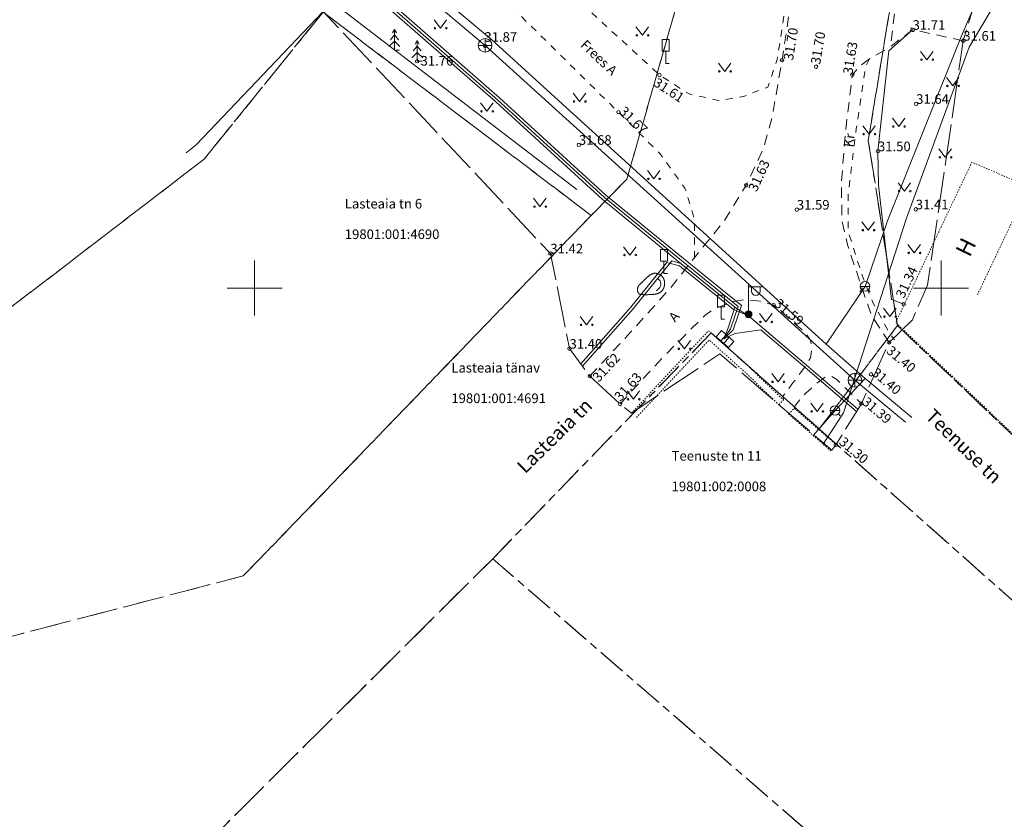
# Model space of a CAD drawing. Units: metres. Extents: x 529061 to 531938, y 6587171 to 6588961.
# Drawn here: x 530683 to 530755, y 6588011 to 6588070 of the extents above; entities that cross this region are included whole.
import ezdxf
from ezdxf.enums import TextEntityAlignment as Align

# ---------------------------------------------------------------- set-up
doc = ezdxf.new("R2010")
doc.units = ezdxf.units.M
doc.header["$MEASUREMENT"] = 0
for name, pattern in [('ASFBET', [2.5, 1.5, -1]), ('HOONEKP', [0.02001, 0.01, -1e-05, 0.01]), ('KATASTRIPIIR', [7, 4, -1, 1, -1]), ('KRUUSKILL', [2, 1, -1]), ('MYYR', [0.02001, 0.01, -1e-05, 0.01]), ('TOOPIIR', [7, 6, -1])]:
    doc.linetypes.add(name, pattern=pattern)
for name, color, linetype, lineweight in [('AED', 3, 'Continuous', 9), ('ELRAJATISMP', 1, 'Continuous', 9), ('HALJASTUS', 94, 'Continuous', 9), ('HOONE', 1, 'Continuous', 9), ('KKAEV', 7, 'Continuous', 9), ('KORGUS-EH2000', 7, 'Continuous', 9), ('KTRASS', 7, 'Continuous', 9), ('LIIKLUS', 7, 'Continuous', 9), ('mootpiir', 6, 'Continuous', 9), ('MPKAABEL', 1, 'Continuous', 9), ('PIIR', 32, 'Continuous', 9), ('POST', 1, 'Continuous', 9), ('PUU', 7, 'Continuous', 9), ('RELJEEF', 40, 'Continuous', 9), ('SITRASS', 5, 'Continuous', 9), ('TEE', 7, 'Continuous', 9), ('VKAEV', 7, 'Continuous', 9), ('VORK', 7, 'Continuous', 9), ('VTRASS', 5, 'Continuous', 9)]:
    doc.layers.add(name, color=color, linetype=linetype, lineweight=lineweight)
doc.styles.add('ITALIC', font='italic.shx')
doc.styles.add('romans', font='romans.shx')
doc.linetypes.add('-K-', pattern='A,10,-1.5,["K",romans,S=1.4,R=0,X=-0.7,Y=-0.7],-1.5,10,-3', length=26)
doc.linetypes.add('-V-', pattern='A,10,-1.5,["V",romans,S=1.4,R=0,X=-0.7,Y=-0.7],-1.5,10,-3', length=26)
doc.linetypes.add('HEKK', pattern='A,0,[133,mkm.shx,S=0.6,R=0,X=0,Y=0],-2.3,[133,mkm.shx,S=0.3,R=0,X=0.3,Y=0],-2.3', length=4.6)
doc.linetypes.add('LA_AED', pattern='A,2.5,[136,mkm.shx,S=0.8,R=0,X=0,Y=0],2.5', length=5)
doc.linetypes.add('MP_KBL', pattern='A,8,-2,[138,mkm.shx,S=1,R=0,X=0,Y=0],6,[138,mkm.shx,S=1,R=180,X=0,Y=0],-2', length=18)
doc.linetypes.add('SI_KBL', pattern='A,8,-2,4,[132,mkm.shx,S=0.5,R=0,X=0,Y=0],4,-2', length=20)
doc.linetypes.add('VO_AED', pattern='A,2.5,[135,mkm.shx,S=0.6,R=0,X=0,Y=0],5,[135,mkm.shx,S=0.6,R=180,X=0,Y=0],2.5', length=10)

# ---------------------------------------------------------------- blocks, each defined once
blk = doc.blocks.new('LIIKLM_46')
at = {"layer": 'LIIKLUS', "color": 252, "linetype": 'Continuous', "lineweight": 0, "flags": 128}
for points in [[(-0.25, 1.75), (-0.25, 0.9)], [(0.25, 1.75), (-0.25, 1.75)], [(0.25, 1.75), (0.25, 0.9)], [(0.25, 0.9), (-0.25, 0.9)], [(0, 0.9), (0, 0)], [(0.25, 0), (0, 0)]]:
    blk.add_lwpolyline(points, dxfattribs=at)
blk = doc.blocks.new('LIIKLM_47')
at = {"layer": 'LIIKLUS', "color": 252, "linetype": 'Continuous', "lineweight": 0, "flags": 128}
for points in [[(-0.25, 1.75), (-0.25, 0.9)], [(0.25, 1.75), (-0.25, 1.75)], [(0.25, 1.75), (0.25, 0.9)], [(0.25, 0.9), (-0.25, 0.9)], [(0, 0.9), (0, 0)], [(0.25, 0), (0, 0)]]:
    blk.add_lwpolyline(points, dxfattribs=at)
blk = doc.blocks.new('LIIKLM_48')
at = {"layer": 'LIIKLUS', "color": 252, "linetype": 'Continuous', "lineweight": 0, "flags": 128}
for points in [[(-0.25, 1.75), (-0.25, 0.9)], [(0.25, 1.75), (-0.25, 1.75)], [(0.25, 1.75), (0.25, 0.9)], [(0.25, 0.9), (-0.25, 0.9)], [(0, 0.9), (0, 0)], [(0.25, 0), (0, 0)]]:
    blk.add_lwpolyline(points, dxfattribs=at)
blk = doc.blocks.new('MEPOST_81')
at = {"layer": 'POST', "color": 252, "linetype": 'Continuous', "lineweight": 0}
for radius in [0.25, 0.225, 0.2, 0.175, 0.15, 0.125, 0.1, 0.075, 0.05, 0.025]:
    blk.add_circle((0, 0), radius, dxfattribs=at)
blk = doc.blocks.new('VAPOST_78')
at = {"layer": 'POST', "color": 252, "linetype": 'Continuous', "lineweight": 0}
for p, q in [((0, 0.25), (0, 2.25)), ((0, 2), (1, 2)), ((0.227, 1.679), (0.227, 2)), ((0.839, 1.679), (0.839, 2))]:
    blk.add_line(p, q, dxfattribs=at)
blk.add_arc((0.533, 1.679), 0.306, 180, 0, dxfattribs=at)
blk = doc.blocks.new('VKORIS_80')
at = {"layer": 'VORK', "color": 252, "linetype": 'Continuous', "lineweight": 0}
for p, q in [((0, 2), (0, -2)), ((-2, 0), (2, 0))]:
    blk.add_line(p, q, dxfattribs=at)
blk = doc.blocks.new('VKORIS_89')
at = {"layer": 'VORK', "color": 252, "linetype": 'Continuous', "lineweight": 0}
for p, q in [((0, 2), (0, -2)), ((-2, 0), (2, 0))]:
    blk.add_line(p, q, dxfattribs=at)
blk = doc.blocks.new('KUUSK1_66')
at = {"layer": 'PUU', "color": 252, "linetype": 'Continuous', "lineweight": 0}
for p, q in [((0, 1.5), (-0.15, 1.25)), ((0.15, 1.25), (0, 1.5)), ((0, 1.5), (0, 0)), ((0, 1.1), (-0.3, 0.75)), ((0.3, 0.75), (0, 1.1)), ((0, 0.65), (-0.4, 0.25)), ((0.4, 0.25), (0, 0.65)), ((0.36, 0), (0, 0))]:
    blk.add_line(p, q, dxfattribs=at)
blk = doc.blocks.new('KUUSK1_67')
at = {"layer": 'PUU', "color": 252, "linetype": 'Continuous', "lineweight": 0}
for p, q in [((0, 1.5), (-0.15, 1.25)), ((0.15, 1.25), (0, 1.5)), ((0, 1.5), (0, 0)), ((0, 1.1), (-0.3, 0.75)), ((0.3, 0.75), (0, 1.1)), ((0, 0.65), (-0.4, 0.25)), ((0.4, 0.25), (0, 0.65)), ((0.36, 0), (0, 0))]:
    blk.add_line(p, q, dxfattribs=at)
blk = doc.blocks.new('ELKAPP_6')
at = {"layer": 'ELRAJATISMP', "color": 252, "linetype": 'Continuous', "lineweight": 0}
for p, q in [((0.597, 0.298), (-0.597, 0.298)), ((-0.597, 0.298), (-0.597, -0.298)), ((-0.136, 0.298), (-0.136, -0.298)), ((0.136, 0.298), (0.136, -0.298)), ((0.597, -0.298), (0.597, 0.298)), ((-0.597, -0.298), (0.597, -0.298))]:
    blk.add_line(p, q, dxfattribs=at)
blk = doc.blocks.new('KAKAEV_18')
at = {"layer": 'KKAEV', "color": 252, "linetype": 'Continuous', "lineweight": 0}
for p, q in [((-0.5, 0), (0.5, 0)), ((0, -0.5), (0, 0.5))]:
    blk.add_line(p, q, dxfattribs=at)
blk.add_circle((0, 0), 0.5, dxfattribs=at)
blk = doc.blocks.new('KIVISU_6')
at = {"layer": 'RELJEEF', "color": 252, "linetype": 'Continuous', "lineweight": 0, "flags": 128}
for points in [[(-1.025, -0.285), (-1.025, -0.29), (-1.024, -0.308), (-1.023, -0.322), (-1.022, -0.341), (-1.021, -0.352), (-1.019, -0.369), (-1.015, -0.396), (-1.012, -0.415), (-1.01, -0.424), (-1.007, -0.439), (-1.003, -0.458), (-1, -0.467), (-0.996, -0.481), (-0.991, -0.494), (-0.989, -0.5), (-0.985, -0.51), (-0.982, -0.516), (-0.977, -0.528), (-0.974, -0.533), (-0.967, -0.544), (-0.961, -0.554), (-0.956, -0.561), (-0.953, -0.565), (-0.946, -0.573), (-0.942, -0.577), (-0.934, -0.586), (-0.926, -0.594), (-0.92, -0.599), (-0.916, -0.602), (-0.908, -0.608), (-0.899, -0.615), (-0.893, -0.619), (-0.88, -0.626), (-0.873, -0.63), (-0.86, -0.637), (-0.846, -0.643), (-0.836, -0.646), (-0.83, -0.649), (-0.817, -0.653), (-0.809, -0.656), (-0.792, -0.66), (-0.775, -0.664), (-0.764, -0.667), (-0.756, -0.668), (-0.74, -0.671), (-0.723, -0.673), (-0.711, -0.675), (-0.687, -0.677), (-0.675, -0.678), (-0.65, -0.68), (-0.626, -0.681), (-0.609, -0.682), (-0.577, -0.683), (-0.549, -0.684), (-0.493, -0.685), (-0.438, -0.685), (-0.401, -0.685), (-0.327, -0.684), (-0.253, -0.683), (-0.216, -0.682), (-0.16, -0.68), (-0.105, -0.678), (-0.077, -0.677), (-0.028, -0.674), (-0.003, -0.673), (0.034, -0.67), (0.089, -0.666), (0.145, -0.661), (0.172, -0.658), (0.205, -0.655), (0.221, -0.653), (0.246, -0.649), (0.282, -0.644), (0.306, -0.64), (0.318, -0.638), (0.337, -0.634), (0.36, -0.629), (0.372, -0.627), (0.39, -0.622), (0.416, -0.615), (0.437, -0.609), (0.447, -0.605), (0.463, -0.6), (0.486, -0.591), (0.508, -0.582), (0.519, -0.577), (0.541, -0.567), (0.552, -0.562), (0.568, -0.554), (0.589, -0.542), (0.6, -0.536), (0.615, -0.526), (0.63, -0.516), (0.638, -0.511), (0.645, -0.506), (0.66, -0.495), (0.674, -0.484), (0.683, -0.476), (0.702, -0.461), (0.715, -0.448), (0.724, -0.44), (0.741, -0.423), (0.749, -0.414), (0.766, -0.396), (0.781, -0.378), (0.792, -0.365), (0.798, -0.356), (0.811, -0.339), (0.824, -0.322), (0.83, -0.313), (0.838, -0.299), (0.851, -0.278), (0.863, -0.257), (0.869, -0.247), (0.88, -0.225), (0.885, -0.214), (0.893, -0.198), (0.902, -0.175), (0.907, -0.164), (0.913, -0.147), (0.919, -0.13), (0.922, -0.121), (0.925, -0.112), (0.93, -0.095), (0.934, -0.077), (0.937, -0.066), (0.942, -0.042), (0.946, -0.024), (0.948, -0.012), (0.951, 0.012), (0.953, 0.024), (0.956, 0.048), (0.957, 0.073), (0.958, 0.089), (0.959, 0.1), (0.959, 0.121), (0.959, 0.143), (0.959, 0.154), (0.958, 0.17), (0.957, 0.195), (0.955, 0.219), (0.954, 0.231), (0.951, 0.255), (0.949, 0.267), (0.946, 0.285), (0.941, 0.309), (0.939, 0.321), (0.935, 0.339), (0.93, 0.356), (0.927, 0.365), (0.921, 0.386), (0.918, 0.396), (0.912, 0.411), (0.904, 0.434), (0.894, 0.456), (0.889, 0.467), (0.879, 0.489), (0.873, 0.5), (0.865, 0.516), (0.853, 0.536), (0.846, 0.547), (0.836, 0.562), (0.826, 0.577), (0.821, 0.584), (0.815, 0.592), (0.804, 0.606), (0.793, 0.62), (0.785, 0.629), (0.769, 0.647), (0.757, 0.66), (0.748, 0.669), (0.731, 0.686), (0.722, 0.694), (0.703, 0.71), (0.685, 0.725), (0.672, 0.735), (0.663, 0.741), (0.645, 0.753), (0.632, 0.762), (0.614, 0.774), (0.604, 0.779), (0.583, 0.791), (0.562, 0.802), (0.551, 0.808), (0.529, 0.818), (0.518, 0.822), (0.501, 0.829), (0.478, 0.838), (0.467, 0.842), (0.449, 0.847), (0.432, 0.852), (0.423, 0.855), (0.402, 0.86), (0.392, 0.862), (0.376, 0.865), (0.36, 0.868), (0.352, 0.869), (0.336, 0.871), (0.336, 0.871), (0.328, 0.872), (0.317, 0.873), (0.301, 0.874), (0.293, 0.875), (0.281, 0.875), (0.263, 0.876), (0.247, 0.875), (0.239, 0.875), (0.227, 0.874), (0.209, 0.873), (0.191, 0.871), (0.182, 0.869), (0.174, 0.868), (0.156, 0.864), (0.138, 0.861), (0.127, 0.858), (0.119, 0.855), (0.104, 0.851), (0.087, 0.845), (0.075, 0.841), (0.053, 0.833), (0.041, 0.828), (0.019, 0.819), (-0.003, 0.808), (-0.018, 0.801), (-0.027, 0.796), (-0.046, 0.786), (-0.07, 0.772), (-0.086, 0.763), (-0.097, 0.756), (-0.117, 0.743), (-0.133, 0.733), (-0.143, 0.726), (-0.163, 0.712), (-0.173, 0.705), (-0.192, 0.69), (-0.212, 0.675), (-0.225, 0.665), (-0.25, 0.644), (-0.27, 0.626), (-0.284, 0.614), (-0.311, 0.589), (-0.324, 0.576), (-0.351, 0.55), (-0.377, 0.524), (-0.429, 0.471), (-0.506, 0.391), (-0.545, 0.351), (-0.584, 0.312), (-0.604, 0.293), (-0.624, 0.274), (-0.666, 0.236), (-0.804, 0.112), (-0.825, 0.093), (-0.835, 0.083), (-0.851, 0.068), (-0.867, 0.051), (-0.875, 0.043), (-0.886, 0.03), (-0.891, 0.024), (-0.899, 0.014), (-0.911, -0.002), (-0.921, -0.017), (-0.926, -0.025), (-0.934, -0.038), (-0.941, -0.051), (-0.945, -0.057), (-0.952, -0.071), (-0.956, -0.078), (-0.961, -0.09), (-0.971, -0.11), (-0.975, -0.121), (-0.982, -0.138), (-0.989, -0.156), (-0.992, -0.166), (-0.998, -0.185), (-1.001, -0.195), (-1.006, -0.21), (-1.012, -0.231), (-1.015, -0.242), (-1.019, -0.259), (-1.025, -0.285)], [(0.36, -0.415), (0.403, -0.37), (0.471, -0.297), (0.539, -0.223), (0.607, -0.15), (0.663, -0.068), (0.688, 0.029), (0.688, 0.128), (0.667, 0.226), (0.625, 0.316), (0.562, 0.394), (0.496, 0.469), (0.43, 0.544)]]:
    blk.add_lwpolyline(points, dxfattribs=at)
blk = doc.blocks.new('VARPOS_3')
at = {"layer": 'AED', "color": 252, "linetype": 'Continuous', "lineweight": 0}
for p, q in [((-0.125, 0.125), (-0.125, -0.125)), ((-0.125, 0.125), (0.125, 0.125)), ((0.125, 0.125), (0.125, -0.125)), ((-0.125, -0.125), (0.125, -0.125))]:
    blk.add_line(p, q, dxfattribs=at)
blk = doc.blocks.new('VESIIB_13')
at = {"layer": 'VKAEV', "color": 252, "linetype": 'Continuous', "lineweight": 0}
for p, q in [((-0.35, 0), (0.35, 0)), ((-0.247, -0.247), (-0.387, -0.387)), ((0.247, -0.247), (0.387, -0.387))]:
    blk.add_line(p, q, dxfattribs=at)
blk.add_circle((0, 0), 0.35, dxfattribs=at)
blk = doc.blocks.new('KAKAEV_54')
at = {"layer": 'KKAEV', "color": 252, "linetype": 'Continuous', "lineweight": 0}
for p, q in [((-0.5, 0), (0.5, 0)), ((0, -0.5), (0, 0.5))]:
    blk.add_line(p, q, dxfattribs=at)
blk.add_circle((0, 0), 0.5, dxfattribs=at)
blk = doc.blocks.new('RING02_409')
at = {"layer": 'KORGUS-EH2000', "color": 252, "linetype": 'Continuous', "lineweight": 0}
blk.add_circle((0, 0), 0.125, dxfattribs=at)
blk = doc.blocks.new('RING02_410')
at = {"layer": 'KORGUS-EH2000', "color": 252, "linetype": 'Continuous', "lineweight": 0}
blk.add_circle((0, 0), 0.125, dxfattribs=at)
blk = doc.blocks.new('RING02_411')
at = {"layer": 'KORGUS-EH2000', "color": 252, "linetype": 'Continuous', "lineweight": 0}
blk.add_circle((0, 0), 0.125, dxfattribs=at)
blk = doc.blocks.new('RING02_412')
at = {"layer": 'KORGUS-EH2000', "color": 252, "linetype": 'Continuous', "lineweight": 0}
blk.add_circle((0, 0), 0.125, dxfattribs=at)
blk = doc.blocks.new('RING02_413')
at = {"layer": 'KORGUS-EH2000', "color": 252, "linetype": 'Continuous', "lineweight": 0}
blk.add_circle((0, 0), 0.125, dxfattribs=at)
blk = doc.blocks.new('RING02_414')
at = {"layer": 'KORGUS-EH2000', "color": 252, "linetype": 'Continuous', "lineweight": 0}
blk.add_circle((0, 0), 0.125, dxfattribs=at)
blk = doc.blocks.new('RING02_415')
at = {"layer": 'KORGUS-EH2000', "color": 252, "linetype": 'Continuous', "lineweight": 0}
blk.add_circle((0, 0), 0.125, dxfattribs=at)
blk = doc.blocks.new('RING02_416')
at = {"layer": 'KORGUS-EH2000', "color": 252, "linetype": 'Continuous', "lineweight": 0}
blk.add_circle((0, 0), 0.125, dxfattribs=at)
blk = doc.blocks.new('RING02_417')
at = {"layer": 'KORGUS-EH2000', "color": 252, "linetype": 'Continuous', "lineweight": 0}
blk.add_circle((0, 0), 0.125, dxfattribs=at)
blk = doc.blocks.new('RING02_418')
at = {"layer": 'KORGUS-EH2000', "color": 252, "linetype": 'Continuous', "lineweight": 0}
blk.add_circle((0, 0), 0.125, dxfattribs=at)
blk = doc.blocks.new('RING02_419')
at = {"layer": 'KORGUS-EH2000', "color": 252, "linetype": 'Continuous', "lineweight": 0}
blk.add_circle((0, 0), 0.125, dxfattribs=at)
blk = doc.blocks.new('RING02_420')
at = {"layer": 'KORGUS-EH2000', "color": 252, "linetype": 'Continuous', "lineweight": 0}
blk.add_circle((0, 0), 0.125, dxfattribs=at)
blk = doc.blocks.new('RING02_421')
at = {"layer": 'KORGUS-EH2000', "color": 252, "linetype": 'Continuous', "lineweight": 0}
blk.add_circle((0, 0), 0.125, dxfattribs=at)
blk = doc.blocks.new('RING02_422')
at = {"layer": 'KORGUS-EH2000', "color": 252, "linetype": 'Continuous', "lineweight": 0}
blk.add_circle((0, 0), 0.125, dxfattribs=at)
blk = doc.blocks.new('RING02_423')
at = {"layer": 'KORGUS-EH2000', "color": 252, "linetype": 'Continuous', "lineweight": 0}
blk.add_circle((0, 0), 0.125, dxfattribs=at)
blk = doc.blocks.new('RING02_424')
at = {"layer": 'KORGUS-EH2000', "color": 252, "linetype": 'Continuous', "lineweight": 0}
blk.add_circle((0, 0), 0.125, dxfattribs=at)
blk = doc.blocks.new('RING02_425')
at = {"layer": 'KORGUS-EH2000', "color": 252, "linetype": 'Continuous', "lineweight": 0}
blk.add_circle((0, 0), 0.125, dxfattribs=at)
blk = doc.blocks.new('RING02_426')
at = {"layer": 'KORGUS-EH2000', "color": 252, "linetype": 'Continuous', "lineweight": 0}
blk.add_circle((0, 0), 0.125, dxfattribs=at)
blk = doc.blocks.new('RING02_427')
at = {"layer": 'KORGUS-EH2000', "color": 252, "linetype": 'Continuous', "lineweight": 0}
blk.add_circle((0, 0), 0.125, dxfattribs=at)
blk = doc.blocks.new('RING02_428')
at = {"layer": 'KORGUS-EH2000', "color": 252, "linetype": 'Continuous', "lineweight": 0}
blk.add_circle((0, 0), 0.125, dxfattribs=at)
blk = doc.blocks.new('RING02_437')
at = {"layer": 'KORGUS-EH2000', "color": 252, "linetype": 'Continuous', "lineweight": 0}
blk.add_circle((0, 0), 0.125, dxfattribs=at)
blk = doc.blocks.new('RING02_438')
at = {"layer": 'KORGUS-EH2000', "color": 252, "linetype": 'Continuous', "lineweight": 0}
blk.add_circle((0, 0), 0.125, dxfattribs=at)
blk = doc.blocks.new('MURU_322')
at = {"layer": 'HALJASTUS', "color": 252, "linetype": 'Continuous', "lineweight": 0}
for p, q in [((-0.463, 0.607), (0, 0)), ((0, 0), (0.446, 0.607))]:
    blk.add_line(p, q, dxfattribs=at)
for centre in [(-0.401, 0), (0.428, 0)]:
    blk.add_circle(centre, 0.055, dxfattribs=at)
blk = doc.blocks.new('MURU_323')
at = {"layer": 'HALJASTUS', "color": 252, "linetype": 'Continuous', "lineweight": 0}
for p, q in [((-0.463, 0.607), (0, 0)), ((0, 0), (0.446, 0.607))]:
    blk.add_line(p, q, dxfattribs=at)
for centre in [(-0.401, 0), (0.428, 0)]:
    blk.add_circle(centre, 0.055, dxfattribs=at)
blk = doc.blocks.new('MURU_324')
at = {"layer": 'HALJASTUS', "color": 252, "linetype": 'Continuous', "lineweight": 0}
for p, q in [((-0.463, 0.607), (0, 0)), ((0, 0), (0.446, 0.607))]:
    blk.add_line(p, q, dxfattribs=at)
for centre in [(-0.401, 0), (0.428, 0)]:
    blk.add_circle(centre, 0.055, dxfattribs=at)
blk = doc.blocks.new('MURU_325')
at = {"layer": 'HALJASTUS', "color": 252, "linetype": 'Continuous', "lineweight": 0}
for p, q in [((-0.463, 0.607), (0, 0)), ((0, 0), (0.446, 0.607))]:
    blk.add_line(p, q, dxfattribs=at)
for centre in [(-0.401, 0), (0.428, 0)]:
    blk.add_circle(centre, 0.055, dxfattribs=at)
blk = doc.blocks.new('MURU_326')
at = {"layer": 'HALJASTUS', "color": 252, "linetype": 'Continuous', "lineweight": 0}
for p, q in [((-0.463, 0.607), (0, 0)), ((0, 0), (0.446, 0.607))]:
    blk.add_line(p, q, dxfattribs=at)
for centre in [(-0.401, 0), (0.428, 0)]:
    blk.add_circle(centre, 0.055, dxfattribs=at)
blk = doc.blocks.new('MURU_327')
at = {"layer": 'HALJASTUS', "color": 252, "linetype": 'Continuous', "lineweight": 0}
for p, q in [((-0.463, 0.607), (0, 0)), ((0, 0), (0.446, 0.607))]:
    blk.add_line(p, q, dxfattribs=at)
for centre in [(-0.401, 0), (0.428, 0)]:
    blk.add_circle(centre, 0.055, dxfattribs=at)
blk = doc.blocks.new('MURU_328')
at = {"layer": 'HALJASTUS', "color": 252, "linetype": 'Continuous', "lineweight": 0}
for p, q in [((-0.463, 0.607), (0, 0)), ((0, 0), (0.446, 0.607))]:
    blk.add_line(p, q, dxfattribs=at)
for centre in [(-0.401, 0), (0.428, 0)]:
    blk.add_circle(centre, 0.055, dxfattribs=at)
blk = doc.blocks.new('MURU_329')
at = {"layer": 'HALJASTUS', "color": 252, "linetype": 'Continuous', "lineweight": 0}
for p, q in [((-0.463, 0.607), (0, 0)), ((0, 0), (0.446, 0.607))]:
    blk.add_line(p, q, dxfattribs=at)
for centre in [(-0.401, 0), (0.428, 0)]:
    blk.add_circle(centre, 0.055, dxfattribs=at)
blk = doc.blocks.new('MURU_449')
at = {"layer": 'HALJASTUS', "color": 252, "linetype": 'Continuous', "lineweight": 0}
for p, q in [((-0.463, 0.607), (0, 0)), ((0, 0), (0.446, 0.607))]:
    blk.add_line(p, q, dxfattribs=at)
for centre in [(-0.401, 0), (0.428, 0)]:
    blk.add_circle(centre, 0.055, dxfattribs=at)
blk = doc.blocks.new('MURU_451')
at = {"layer": 'HALJASTUS', "color": 252, "linetype": 'Continuous', "lineweight": 0}
for p, q in [((-0.463, 0.607), (0, 0)), ((0, 0), (0.446, 0.607))]:
    blk.add_line(p, q, dxfattribs=at)
for centre in [(-0.401, 0), (0.428, 0)]:
    blk.add_circle(centre, 0.055, dxfattribs=at)
blk = doc.blocks.new('MURU_452')
at = {"layer": 'HALJASTUS', "color": 252, "linetype": 'Continuous', "lineweight": 0}
for p, q in [((-0.463, 0.607), (0, 0)), ((0, 0), (0.446, 0.607))]:
    blk.add_line(p, q, dxfattribs=at)
for centre in [(-0.401, 0), (0.428, 0)]:
    blk.add_circle(centre, 0.055, dxfattribs=at)
blk = doc.blocks.new('MURU_453')
at = {"layer": 'HALJASTUS', "color": 252, "linetype": 'Continuous', "lineweight": 0}
for p, q in [((-0.463, 0.607), (0, 0)), ((0, 0), (0.446, 0.607))]:
    blk.add_line(p, q, dxfattribs=at)
for centre in [(-0.401, 0), (0.428, 0)]:
    blk.add_circle(centre, 0.055, dxfattribs=at)
blk = doc.blocks.new('MURU_454')
at = {"layer": 'HALJASTUS', "color": 252, "linetype": 'Continuous', "lineweight": 0}
for p, q in [((-0.463, 0.607), (0, 0)), ((0, 0), (0.446, 0.607))]:
    blk.add_line(p, q, dxfattribs=at)
for centre in [(-0.401, 0), (0.428, 0)]:
    blk.add_circle(centre, 0.055, dxfattribs=at)
blk = doc.blocks.new('MURU_455')
at = {"layer": 'HALJASTUS', "color": 252, "linetype": 'Continuous', "lineweight": 0}
for p, q in [((-0.463, 0.607), (0, 0)), ((0, 0), (0.446, 0.607))]:
    blk.add_line(p, q, dxfattribs=at)
for centre in [(-0.401, 0), (0.428, 0)]:
    blk.add_circle(centre, 0.055, dxfattribs=at)
blk = doc.blocks.new('MURU_456')
at = {"layer": 'HALJASTUS', "color": 252, "linetype": 'Continuous', "lineweight": 0}
for p, q in [((-0.463, 0.607), (0, 0)), ((0, 0), (0.446, 0.607))]:
    blk.add_line(p, q, dxfattribs=at)
for centre in [(-0.401, 0), (0.428, 0)]:
    blk.add_circle(centre, 0.055, dxfattribs=at)
blk = doc.blocks.new('MURU_513')
at = {"layer": 'HALJASTUS', "color": 252, "linetype": 'Continuous', "lineweight": 0}
for p, q in [((-0.463, 0.607), (0, 0)), ((0, 0), (0.446, 0.607))]:
    blk.add_line(p, q, dxfattribs=at)
for centre in [(-0.401, 0), (0.428, 0)]:
    blk.add_circle(centre, 0.055, dxfattribs=at)
blk = doc.blocks.new('MURU_514')
at = {"layer": 'HALJASTUS', "color": 252, "linetype": 'Continuous', "lineweight": 0}
for p, q in [((-0.463, 0.607), (0, 0)), ((0, 0), (0.446, 0.607))]:
    blk.add_line(p, q, dxfattribs=at)
for centre in [(-0.401, 0), (0.428, 0)]:
    blk.add_circle(centre, 0.055, dxfattribs=at)
blk = doc.blocks.new('MURU_686')
at = {"layer": 'HALJASTUS', "color": 252, "linetype": 'Continuous', "lineweight": 0}
for p, q in [((-0.463, 0.607), (0, 0)), ((0, 0), (0.446, 0.607))]:
    blk.add_line(p, q, dxfattribs=at)
for centre in [(-0.401, 0), (0.428, 0)]:
    blk.add_circle(centre, 0.055, dxfattribs=at)
blk = doc.blocks.new('MURU_687')
at = {"layer": 'HALJASTUS', "color": 252, "linetype": 'Continuous', "lineweight": 0}
for p, q in [((-0.463, 0.607), (0, 0)), ((0, 0), (0.446, 0.607))]:
    blk.add_line(p, q, dxfattribs=at)
for centre in [(-0.401, 0), (0.428, 0)]:
    blk.add_circle(centre, 0.055, dxfattribs=at)
blk = doc.blocks.new('MURU_688')
at = {"layer": 'HALJASTUS', "color": 252, "linetype": 'Continuous', "lineweight": 0}
for p, q in [((-0.463, 0.607), (0, 0)), ((0, 0), (0.446, 0.607))]:
    blk.add_line(p, q, dxfattribs=at)
for centre in [(-0.401, 0), (0.428, 0)]:
    blk.add_circle(centre, 0.055, dxfattribs=at)
blk = doc.blocks.new('MURU_689')
at = {"layer": 'HALJASTUS', "color": 252, "linetype": 'Continuous', "lineweight": 0}
for p, q in [((-0.463, 0.607), (0, 0)), ((0, 0), (0.446, 0.607))]:
    blk.add_line(p, q, dxfattribs=at)
for centre in [(-0.401, 0), (0.428, 0)]:
    blk.add_circle(centre, 0.055, dxfattribs=at)
blk = doc.blocks.new('MURU_692')
at = {"layer": 'HALJASTUS', "color": 252, "linetype": 'Continuous', "lineweight": 0}
for p, q in [((-0.463, 0.607), (0, 0)), ((0, 0), (0.446, 0.607))]:
    blk.add_line(p, q, dxfattribs=at)
for centre in [(-0.401, 0), (0.428, 0)]:
    blk.add_circle(centre, 0.055, dxfattribs=at)
blk = doc.blocks.new('MURU_693')
at = {"layer": 'HALJASTUS', "color": 252, "linetype": 'Continuous', "lineweight": 0}
for p, q in [((-0.463, 0.607), (0, 0)), ((0, 0), (0.446, 0.607))]:
    blk.add_line(p, q, dxfattribs=at)
for centre in [(-0.401, 0), (0.428, 0)]:
    blk.add_circle(centre, 0.055, dxfattribs=at)
blk = doc.blocks.new('RING02_1011')
at = {"layer": 'KORGUS-EH2000', "color": 252, "linetype": 'Continuous', "lineweight": 0}
blk.add_circle((0, 0), 0.125, dxfattribs=at)
blk = doc.blocks.new('RING02_1012')
at = {"layer": 'KORGUS-EH2000', "color": 252, "linetype": 'Continuous', "lineweight": 0}
blk.add_circle((0, 0), 0.125, dxfattribs=at)
blk = doc.blocks.new('RING02_1013')
at = {"layer": 'KORGUS-EH2000', "color": 252, "linetype": 'Continuous', "lineweight": 0}
blk.add_circle((0, 0), 0.125, dxfattribs=at)
blk = doc.blocks.new('VESIIB_18')
at = {"layer": 'VKAEV', "color": 252, "linetype": 'Continuous', "lineweight": 0}
for p, q in [((-0.35, 0), (0.35, 0)), ((-0.247, -0.247), (-0.387, -0.387)), ((0.247, -0.247), (0.387, -0.387))]:
    blk.add_line(p, q, dxfattribs=at)
blk.add_circle((0, 0), 0.35, dxfattribs=at)

msp = doc.modelspace()

# ---------------------------------------------------------------- linework, layer by layer
at = {"layer": 'AED', "color": 252, "linetype": 'LA_AED', "lineweight": 0, "ltscale": 0.5, "flags": 128}
msp.add_lwpolyline([(530695.01, 6588059.843), (530695.734, 6588060.441), (530704.993, 6588070.144), (530686.014, 6588084.4)], dxfattribs=at)
at = {"layer": 'AED', "color": 252, "linetype": 'VO_AED', "lineweight": 0, "ltscale": 0.5, "flags": 128}
msp.add_lwpolyline([(530747.283, 6588048.827), (530746.388, 6588049.178), (530745.441, 6588057.501), (530745.387, 6588059.974), (530746.206, 6588067.286), (530747.924, 6588068.809)], dxfattribs=at)
at = {"layer": 'AED', "color": 252, "linetype": 'MYYR', "lineweight": 0, "ltscale": 0.5, "flags": 128}
for points in [[(530727.453, 6588040.901), (530733.068, 6588046.896), (530736.052, 6588044.227), (530738.517, 6588041.857), (530738.181, 6588041.507)], [(530727.807, 6588040.57), (530733.098, 6588046.219), (530735.722, 6588043.871), (530738.181, 6588041.507)], [(530738.875, 6588040.841), (530739.316, 6588041.24), (530742.35, 6588038.607)], [(530738.875, 6588040.841), (530741.99, 6588038.131)]]:
    msp.add_lwpolyline(points, dxfattribs=at)
at = {"layer": 'HALJASTUS', "color": 252, "linetype": 'HEKK', "lineweight": 0, "ltscale": 0.5, "flags": 128}
msp.add_lwpolyline([(530723.459, 6588057.189), (530687.255, 6588084.932)], dxfattribs=at)
at = {"layer": 'HOONE', "color": 252, "linetype": 'HOONEKP', "lineweight": 0, "ltscale": 0.5, "flags": 128}
msp.add_lwpolyline([(530755.497, 6588039.123), (530746.694, 6588047.485), (530752.246, 6588059.171), (530756.385, 6588057.378), (530752.652, 6588049.52)], dxfattribs=at)
at = {"layer": 'KTRASS', "color": 252, "linetype": '-K-', "lineweight": 0, "ltscale": 0.5, "flags": 128}
for points in [[(530687.921, 6588091.926), (530716.784, 6588067.677)], [(530716.784, 6588067.677), (530743.728, 6588043.296)], [(530743.728, 6588043.296), (530747.401, 6588040.229)]]:
    msp.add_lwpolyline(points, dxfattribs=at)
at = {"layer": 'mootpiir', "color": 252, "linetype": 'TOOPIIR', "lineweight": 0, "ltscale": 0.5, "flags": 128}
msp.add_lwpolyline([(530271.866, 6588346.439), (530252.698, 6588358.467), (530234.792, 6588363.079), (530198.982, 6588381.361), (530163.073, 6588393.79), (530193.455, 6588437.636), (530197.349, 6588445.168), (530198.438, 6588448.434), (530199.76, 6588450.16), (530200.959, 6588451.706), (530202.146, 6588453.827), (530201.974, 6588455.229), (530203.755, 6588458.303), (530216.395, 6588477.041), (530220.296, 6588482.397), (530219.668, 6588483.286), (530218.947, 6588483.903), (530215.662, 6588486.903), (530213.787, 6588488.248), (530211.951, 6588489.6), (530210.153, 6588490.727), (530201.407, 6588495.196), (530193.138, 6588488.221), (530190.574, 6588485.137), (530182.19, 6588473.613), (530177.303, 6588453.987), (530164.438, 6588441.655), (530149.973, 6588444.914), (530147.616, 6588441.369), (530146.78, 6588440.205), (530146.32, 6588438.786), (530145.1, 6588436.499), (530144.629, 6588435.551), (530161.791, 6588423.931), (530144.047, 6588392.578), (530119.605, 6588398.195), (530118.519, 6588397.671), (530117.804, 6588394.78), (530118.634, 6588392.236), (530117.379, 6588388.109), (530117.095, 6588387.336), (530115.658, 6588382.798), (530113.848, 6588376.901), (530113.625, 6588375.976), (530112.802, 6588373.323), (530111.96, 6588370.649), (530111.142, 6588367.692), (530109.972, 6588360.242), (530111.992, 6588352.816), (530122.873, 6588348.928), (530125.97, 6588346.918), (530126.824, 6588346.359), (530129.573, 6588345.169), (530141.765, 6588348.397), (530160.726, 6588342.891), (530175.94, 6588334.925), (530223.155, 6588317.001), (530240.383, 6588310.28), (530262.982, 6588303.129), (530265.505, 6588301.55), (530267.861, 6588300.579), (530270.779, 6588299.365), (530273.301, 6588298.134), (530275.826, 6588297.024), (530280.399, 6588294.301), (530297.2, 6588288.369), (530327.629, 6588277.704), (530360.047, 6588266.721), (530365.524, 6588257.259), (530382.029, 6588264.214), (530389.673, 6588258.284), (530388.197, 6588245.504), (530388.579, 6588243.339), (530402.942, 6588237.612), (530410.512, 6588239.495), (530410.165, 6588250), (530449.806, 6588233.275), (530449.552, 6588228.858), (530450.734, 6588229.234), (530460.379, 6588201.757), (530463.429, 6588193.648), (530474.055, 6588182.206), (530472.866, 6588171.542), (530473.561, 6588166.14), (530473.557, 6588166.016), (530473.42, 6588163.97), (530468.958, 6588151.695), (530466.134, 6588128.795), (530465.373, 6588119.62), (530465.356, 6588119.478), (530464.635, 6588114.512), (530463.847, 6588108.232), (530464.855, 6588102.519), (530464.763, 6588102.426), (530469.031, 6588095.583), (530472.333, 6588094.995), (530474.803, 6588094.463), (530477.81, 6588093.983), (530480.738, 6588093.728), (530480.882, 6588093.764), (530484.341, 6588093.153), (530487.808, 6588092.789), (530488.109, 6588092.794), (530490.872, 6588092.49), (530496.303, 6588091.772), (530498.203, 6588107.153), (530498.131, 6588111.976), (530499.464, 6588114.805), (530499.964, 6588126.699), (530511.396, 6588137.977), (530511.022, 6588139.768), (530518.18, 6588161.385), (530506.814, 6588166.359), (530513.104, 6588179.807), (530539.307, 6588168.801), (530548.093, 6588166.914), (530549.891, 6588166.459), (530555.348, 6588164.905), (530556.496, 6588164.656), (530566.403, 6588173.974), (530580.507, 6588167.613), (530595.162, 6588160.048), (530599.187, 6588156.369), (530603.762, 6588152.758), (530628.034, 6588131.902), (530625.385, 6588127.741), (530641.111, 6588116.821), (530656.981, 6588106.302), (530682.034, 6588087.442), (530683.505, 6588085.607), (530686.014, 6588084.4), (530704.993, 6588070.144), (530721.539, 6588052.523), (530722.933, 6588045.589), (530724.407, 6588043.59), (530726.616, 6588041.563), (530727.453, 6588040.901), (530733.889, 6588045.209), (530742.037, 6588038.193), (530742.335, 6588038.587), (530743.904, 6588041.121), (530744.195, 6588041.601), (530746.226, 6588046.044), (530747.911, 6588047.689), (530749.018, 6588050.203), (530751.619, 6588068.016), (530756.589, 6588084.308), (530793.475, 6588083.082), (530804.309, 6588079.486), (530817.909, 6588073.075), (530855.615, 6588067.006), (530876.986, 6588050.752), (530879.509, 6588050.775), (530887.322, 6588051.971), (530891.848, 6588057.142), (530928.138, 6588063.927), (530965.099, 6588060.392), (530997.872, 6588056.81), (531009.925, 6588055.296), (531029.002, 6588053.745), (531033.081, 6588052.669), (531036.019, 6588052.565), (531045.573, 6588048.048), (531051.817, 6588044.334), (531058.273, 6588042.494), (531060.658, 6588041.709), (531064.615, 6588041.97), (531068.31, 6588041.677), (531071.188, 6588041.535), (531074.368, 6588041.232), (531076.848, 6588040.595), (531079.8, 6588039.973), (531084.872, 6588043.007), (531085.051, 6588045.012), (531087.358, 6588050), (531089.528, 6588053.636), (531092.549, 6588057.131), (531105.239, 6588058.111), (531105.641, 6588062.562), (531105.644, 6588063.077), (531105.479, 6588066.054), (531105.367, 6588067.392), (531105.603, 6588070.395), (531104.862, 6588071.331), (531105.51, 6588076.09), (531106.097, 6588079.837), (531106.744, 6588084.181), (531106.757, 6588084.961), (531106.321, 6588089.642), (531105.562, 6588092.595), (531105.15, 6588095.557), (531104.859, 6588098.986), (531086.088, 6588098.423), (531085.897, 6588106.861), (531080.512, 6588106.97), (531076.751, 6588106.97), (531073.698, 6588106.773), (531070.672, 6588106.645), (531067.266, 6588106.572), (531057.986, 6588099.98), (531056.693, 6588100.088), (531054.199, 6588100.386), (531053.216, 6588100.539), (531032.298, 6588101.139), (531014.654, 6588107.982), (531012.399, 6588108.131), (531006.042, 6588110.932), (531005.946, 6588110.973), (531005.407, 6588109.445), (531004.16, 6588107.454), (531000.863, 6588105.333), (530999.3, 6588105.124), (530997.782, 6588105.179), (530988.048, 6588105.643), (530933.231, 6588107.26), (530928.207, 6588120.225), (530923.469, 6588132.158), (530918.879, 6588126.812), (530918.051, 6588126.95), (530914.473, 6588127.943), (530905.619, 6588128.732), (530904.805, 6588128.718), (530903.945, 6588128.474), (530903.699, 6588128.227), (530898.86, 6588117.139), (530891.466, 6588114.752), (530884.151, 6588114.989), (530873.317, 6588116.682), (530858.934, 6588117.626), (530827.789, 6588121.758), (530820.215, 6588122.817), (530815.379, 6588136.732), (530808.287, 6588139.767), (530798.45, 6588141.075), (530797.552, 6588141.317), (530795.615, 6588141.561), (530793.821, 6588142.148), (530791.449, 6588143.034), (530788.585, 6588142.98), (530782.358, 6588129.305), (530734.006, 6588137.459), (530668.283, 6588165.517), (530663.539, 6588167.653), (530662.502, 6588168.155), (530643.744, 6588176.859), (530606.365, 6588193.191), (530594.01, 6588200.694), (530587.083, 6588204.15), (530573.313, 6588210.949), (530558.884, 6588217.87), (530563.241, 6588226.713), (530562.572, 6588227.463), (530560.288, 6588228.44), (530557.897, 6588229.865), (530555.935, 6588231.463), (530555.041, 6588231.882), (530553.175, 6588232.646), (530551.322, 6588233.374), (530548.56, 6588231.723), (530532.453, 6588238.856), (530524.712, 6588242.301), (530515.694, 6588246.265), (530502.742, 6588251.955), (530477.822, 6588258.431), (530463.16, 6588265.31), (530438.627, 6588273.482), (530419.318, 6588285.292), (530419.87, 6588288.365), (530418.597, 6588288.89), (530415.274, 6588290.322), (530404.714, 6588289.423), (530331.174, 6588321.833), (530327.492, 6588325.78), (530321.482, 6588326.944), (530316.049, 6588329.848), (530312.912, 6588327.146), (530293.914, 6588336.364), (530271.866, 6588346.439)], close=True, dxfattribs=at)
at = {"layer": 'MPKAABEL', "color": 252, "linetype": 'MP_KBL', "lineweight": 0, "ltscale": 0.5, "flags": 128}
for points in [[(530735.972, 6588047.981), (530734.988, 6588048.6), (530731.076, 6588051.765), (530725.317, 6588056.466), (530717.566, 6588063.553), (530708.666, 6588071.359), (530705.452, 6588073.989), (530700.933, 6588077.774), (530697.059, 6588080.887), (530693.013, 6588084.394), (530682.653, 6588093.066), (530675.8, 6588099.015), (530675.003, 6588099.845), (530671.269, 6588103.345), (530661.619, 6588111.649), (530654.689, 6588117.704), (530648.587, 6588122.711), (530644.278, 6588125.927)], [(530734.169, 6588046.306), (530734.858, 6588046.953), (530735.456, 6588048.736), (530730.838, 6588052.471), (530725.579, 6588056.768), (530717.832, 6588063.851), (530708.928, 6588071.662), (530705.746, 6588074.356), (530701.184, 6588078.084), (530693.14, 6588084.549), (530682.782, 6588093.218), (530675.94, 6588099.158), (530675.158, 6588100.041), (530671.402, 6588103.494), (530662.082, 6588111.517), (530661.691, 6588111.851), (530660.897, 6588111.833), (530658.155, 6588109.036)], [(530734.169, 6588046.306), (530734.663, 6588047.022), (530735.222, 6588048.668), (530730.712, 6588052.315), (530725.448, 6588056.617), (530717.699, 6588063.702), (530708.797, 6588071.511), (530705.618, 6588074.202), (530701.059, 6588077.929), (530697.101, 6588081.109), (530696.53, 6588080.935), (530694.771, 6588079.047), (530694.514, 6588078.539)], [(530735.972, 6588047.981), (530734.871, 6588048.437), (530730.95, 6588051.61), (530730.03, 6588051.867), (530727.407, 6588048.62), (530723.754, 6588044.475)], [(530734.169, 6588046.306), (530734.482, 6588047.113), (530734.988, 6588048.6), (530731.035, 6588051.793), (530730.377, 6588051.978), (530727.56, 6588048.491), (530723.876, 6588044.31)], [(530743.941, 6588041.181), (530740.196, 6588044.386), (530735.972, 6588047.981)], [(530743.835, 6588041.009), (530740.066, 6588044.234), (530736.862, 6588046.96), (530735.009, 6588046.695), (530734.169, 6588046.306)]]:
    msp.add_lwpolyline(points, dxfattribs=at)
at = {"layer": 'PIIR', "color": 240, "linetype": 'KATASTRIPIIR', "lineweight": 0, "ltscale": 0.5}
for points in [[(530669.35, 6588097.31), (530685.29, 6588121.17), (530738.71, 6588098.53), (530727.12, 6588057.94), (530724.51, 6588055.29), (530704.98, 6588070.1), (530669.35, 6588097.31)], [(530650.46, 6588046.23), (530657.25, 6588106.13), (530669.35, 6588097.31), (530704.98, 6588070.1), (530696.31, 6588059.38), (530668.23, 6588037.86), (530650.46, 6588046.23)], [(530659.21, 6588003.65), (530681.26, 6588024.38), (530699.17, 6588029.04), (530724.51, 6588055.29), (530727.12, 6588057.94), (530738.71, 6588098.53), (530750.89, 6588098.71), (530744.7, 6588060.75), (530746.82, 6588047.27), (530741.13, 6588039.74), (530733.25, 6588046.73), (530717.34, 6588030.29), (530696.77, 6588009.83)], [(530796.99, 6588089.99), (530768.03, 6588029.02), (530755.66, 6588038.87), (530746.82, 6588047.27), (530744.7, 6588060.75), (530750.89, 6588098.71), (530796.99, 6588089.99)], [(530604.76, 6588067.48), (530621.46, 6588055.36), (530620.88, 6588046.92), (530648.8, 6588030.69), (530650.46, 6588046.23), (530668.23, 6588037.86), (530696.31, 6588059.38), (530704.98, 6588070.1), (530724.51, 6588055.29), (530699.17, 6588029.04), (530681.26, 6588024.38), (530659.21, 6588003.65), (530644.46, 6587997.58), (530632.52, 6587995.54), (530601.38, 6587995.52), (530574.17, 6588015.57), (530602.13, 6588053.78), (530604.76, 6588067.48)], [(530746.82, 6588047.27), (530755.66, 6588038.87), (530768.03, 6588029.02), (530826.41, 6587983.18), (530897.71, 6587928.1), (531010.99, 6587857.6), (531003.78, 6587846.8), (531003.27, 6587850.85), (530980.43, 6587866.26), (530952.2, 6587883.13), (530919.92, 6587901.27), (530904.66, 6587912.65), (530879.79, 6587930.15), (530851.9, 6587952.45), (530807.9, 6587983.7), (530789.83, 6587996.54), (530741.13, 6588039.74), (530746.82, 6588047.27)], [(530789.83, 6587996.54), (530774.38, 6587980.97), (530717.34, 6588030.29), (530733.25, 6588046.73), (530789.83, 6587996.54)], [(530717.34, 6588030.29), (530774.38, 6587980.97), (530760.47, 6587966.22), (530696.77, 6588009.83), (530717.34, 6588030.29)]]:
    msp.add_lwpolyline(points, dxfattribs=at)
at = {"layer": 'SITRASS', "color": 252, "linetype": 'SI_KBL', "lineweight": 0, "ltscale": 0.5, "flags": 128}
msp.add_lwpolyline([(530741.408, 6588038.638), (530742.756, 6588040.697), (530742.894, 6588040.917), (530743.442, 6588042.633), (530747.482, 6588055.096), (530752.041, 6588067.538), (530754.497, 6588071.686), (530758.882, 6588078.828), (530761.051, 6588082.096), (530762.089, 6588084.655), (530765.475, 6588092.859), (530766.463, 6588095.955), (530766.517, 6588096.228)], dxfattribs=at)
at = {"layer": 'TEE', "color": 252, "linetype": 'KRUUSKILL', "lineweight": 0, "ltscale": 0.5, "flags": 128}
for points in [[(530613.374, 6588159.512), (530614.484, 6588158.15), (530616.233, 6588156.658), (530624.209, 6588151.469), (530639.816, 6588140.982), (530650.333, 6588132.106), (530664.849, 6588120.012), (530676.18, 6588110.06), (530693.209, 6588095.762), (530709.237, 6588084.527), (530719.314, 6588074.867), (530729.486, 6588065.515), (530731.65, 6588064.135), (530733.814, 6588063.657), (530735.597, 6588063.948), (530737.369, 6588064.636), (530738.067, 6588066.641), (530739.432, 6588075.721), (530741.24, 6588091.779), (530741.952, 6588099.834), (530741.854, 6588102.762), (530741.584, 6588105.616), (530740.281, 6588108.284), (530738.146, 6588110.158), (530735.841, 6588111.296), (530727.846, 6588113.926), (530709.86, 6588120.32), (530692.986, 6588126.124), (530675.491, 6588133.225), (530659.418, 6588139.824), (530643.688, 6588147.09), (530626.033, 6588155.335), (530620.224, 6588158.186), (530616.983, 6588159.634), (530615.284, 6588160.06), (530613.374, 6588159.512)], [(530732.036, 6588052.179), (530732.049, 6588053.016), (530732.046, 6588054.972), (530731.344, 6588057.265), (530729.537, 6588059.774), (530726.503, 6588062.802), (530716.964, 6588072.208), (530706.686, 6588081.718), (530694.671, 6588090.669), (530693.037, 6588091.389), (530691.362, 6588091.798), (530690.049, 6588091.065), (530688.597, 6588089.078), (530686.549, 6588086.832), (530685.667, 6588085.644)], [(530744.792, 6588066.699), (530744.505, 6588066.135), (530743.824, 6588061.6), (530743.242, 6588056.922), (530743.243, 6588054.092), (530744.246, 6588050.949), (530745.052, 6588048.897), (530746.331, 6588046.585), (530746.606, 6588046.234)]]:
    msp.add_lwpolyline(points, dxfattribs=at)
at = {"layer": 'TEE', "color": 252, "linetype": 'ASFBET', "lineweight": 0, "ltscale": 0.5, "flags": 128}
for points in [[(530724.407, 6588043.59), (530727.436, 6588046.847), (530730.347, 6588050.079), (530732.273, 6588052.51), (530734.178, 6588054.857), (530735.806, 6588057.485), (530737.072, 6588060.187), (530737.708, 6588062.505), (530738.415, 6588066.601), (530739.781, 6588075.628), (530741.663, 6588091.764), (530742.697, 6588099.912), (530742.85, 6588104.682), (530742.483, 6588107.048), (530741.908, 6588108.878), (530741.076, 6588110.386), (530739.678, 6588111.838)], [(530751.619, 6588068.016), (530747.924, 6588068.809), (530746.3, 6588067.569), (530747.401, 6588075.987), (530748.731, 6588074.228)], [(530746.226, 6588046.044), (530744.897, 6588048.072), (530744.006, 6588050.691), (530743.192, 6588053.15), (530742.777, 6588054.943), (530742.736, 6588057.652), (530743.043, 6588061.487), (530743.539, 6588065.521), (530744.047, 6588066.138), (530744.792, 6588066.699), (530745.91, 6588067.332), (530746.3, 6588067.569)], [(530726.616, 6588041.563), (530729.678, 6588044.898), (530732.786, 6588047.998), (530733.45, 6588048.467), (530734.739, 6588049.008), (530735.734, 6588049.168), (530736.83, 6588049.053), (530737.796, 6588048.76), (530740.126, 6588046.738), (530740.488, 6588046.198), (530740.589, 6588045.624), (530740.487, 6588044.921), (530740.009, 6588044.146), (530739.211, 6588043.1), (530738.485, 6588042.121), (530738.517, 6588041.857)], [(530739.316, 6588041.24), (530739.362, 6588041.454), (530740.128, 6588042.334), (530740.856, 6588042.995), (530741.561, 6588043.519), (530741.976, 6588043.611), (530742.4, 6588043.352), (530744.195, 6588041.601)]]:
    msp.add_lwpolyline(points, dxfattribs=at)
at = {"layer": 'VTRASS', "color": 252, "linetype": '-V-', "lineweight": 0, "ltscale": 0.5, "flags": 128}
for points in [[(530646.81, 6588122.169), (530646.075, 6588120.705), (530645.985, 6588120.399), (530663.126, 6588112.953), (530690.924, 6588090.119), (530717.25, 6588068.093), (530741.64, 6588045.926), (530744.482, 6588043.427), (530747.87, 6588040.576)], [(530741.64, 6588045.926), (530744.46, 6588050.121), (530746.089, 6588054.905), (530748.796, 6588061.64), (530751.487, 6588068.362), (530753.746, 6588073.611), (530758.237, 6588083.682), (530759.389, 6588084.393), (530760.828, 6588083.958), (530761.852, 6588083.02)], [(530742.274, 6588041.086), (530744.482, 6588043.427)], [(530740.678, 6588039.273), (530742.274, 6588041.086)]]:
    msp.add_lwpolyline(points, dxfattribs=at)

# ---------------------------------------------------------------- block references
at = {"layer": 'AED', "color": 252, "linetype": 'Continuous', "lineweight": 0, "rotation": 349.3487419689387}
msp.add_blockref('VARPOS_3', (530747.924, 6588068.809), dxfattribs=at)
at = {"layer": 'ELRAJATISMP', "color": 252, "linetype": 'Continuous', "lineweight": 0, "rotation": 138.7035956965583}
msp.add_blockref('ELKAPP_6', (530734.262, 6588046.284), dxfattribs=at)
at = {"layer": 'HALJASTUS', "color": 252, "linetype": 'Continuous', "lineweight": 0}
for name, p in [('MURU_449', (530713.528, 6588068.924)), ('MURU_513', (530728.239, 6588068.408)), ('MURU_686', (530748.973, 6588066.632)), ('MURU_514', (530734.247, 6588065.781)), ('MURU_693', (530750.859, 6588064.721)), ('MURU_453', (530723.671, 6588063.587)), ('MURU_451', (530716.919, 6588062.877)), ('MURU_687', (530746.914, 6588061.769)), ('MURU_329', (530744.755, 6588061.206)), ('MURU_692', (530750.31, 6588059.526)), ('MURU_454', (530729.079, 6588057.952)), ('MURU_688', (530747.337, 6588057.06)), ('MURU_452', (530720.784, 6588055.936)), ('MURU_328', (530744.7, 6588054.219)), ('MURU_455', (530727.338, 6588052.409)), ('MURU_689', (530748.044, 6588052.56)), ('MURU_327', (530746.275, 6588047.922)), ('MURU_456', (530724.176, 6588047.324)), ('MURU_323', (530737.24, 6588047.535)), ('MURU_324', (530731.299, 6588045.575)), ('MURU_322', (530738.124, 6588043.172)), ('MURU_325', (530727.597, 6588041.901)), ('MURU_326', (530740.97, 6588041.018))]:
    msp.add_blockref(name, p, dxfattribs=at)
at = {"layer": 'KKAEV', "color": 252, "linetype": 'Continuous', "lineweight": 0}
for name, p in [('KAKAEV_54', (530716.784, 6588067.677)), ('KAKAEV_18', (530743.728, 6588043.296))]:
    msp.add_blockref(name, p, dxfattribs=at)
at = {"layer": 'KORGUS-EH2000', "color": 252, "linetype": 'Continuous', "lineweight": 0}
for name, p in [('RING02_428', (530747.924, 6588068.809)), ('RING02_1011', (530751.619, 6588068.016)), ('RING02_437', (530716.798, 6588067.622)), ('RING02_438', (530711.838, 6588066.517)), ('RING02_427', (530738.415, 6588066.601)), ('RING02_426', (530740.896, 6588066.127)), ('RING02_420', (530729.486, 6588065.515)), ('RING02_425', (530743.539, 6588065.521)), ('RING02_419', (530726.503, 6588062.802)), ('RING02_1012', (530748.187, 6588063.418)), ('RING02_418', (530723.615, 6588060.434)), ('RING02_423', (530745.403, 6588059.968)), ('RING02_421', (530735.806, 6588057.485)), ('RING02_422', (530739.495, 6588055.714)), ('RING02_1013', (530748.155, 6588055.735)), ('RING02_417', (530721.539, 6588052.523)), ('RING02_413', (530737.796, 6588048.76)), ('RING02_424', (530747.283, 6588048.827)), ('RING02_416', (530722.933, 6588045.589)), ('RING02_412', (530746.226, 6588046.044)), ('RING02_415', (530724.407, 6588043.59)), ('RING02_411', (530744.897, 6588043.719)), ('RING02_414', (530726.616, 6588041.563)), ('RING02_410', (530744.195, 6588041.601)), ('RING02_409', (530742.335, 6588038.587))]:
    msp.add_blockref(name, p, dxfattribs=at)
at = {"layer": 'LIIKLUS', "color": 252, "linetype": 'Continuous', "lineweight": 0}
for name, p in [('LIIKLM_48', (530729.939, 6588066.346)), ('LIIKLM_47', (530729.813, 6588051.053)), ('LIIKLM_46', (530733.976, 6588047.736))]:
    msp.add_blockref(name, p, dxfattribs=at)
at = {"layer": 'POST', "color": 252, "linetype": 'Continuous', "lineweight": 0}
for name in ['VAPOST_78', 'MEPOST_81']:
    msp.add_blockref(name, (530735.973, 6588048.09), dxfattribs=at)
at = {"layer": 'PUU', "color": 252, "linetype": 'Continuous', "lineweight": 0}
for name, p in [('KUUSK1_67', (530710.183, 6588067.333)), ('KUUSK1_66', (530711.838, 6588066.517))]:
    msp.add_blockref(name, p, dxfattribs=at)
at = {"layer": 'RELJEEF', "color": 252, "linetype": 'Continuous', "lineweight": 0}
msp.add_blockref('KIVISU_6', (530728.904, 6588050.204), dxfattribs=at)
at = {"layer": 'VKAEV', "color": 252, "linetype": 'Continuous', "lineweight": 0}
for name, p in [('VESIIB_18', (530744.46, 6588050.121)), ('VESIIB_13', (530742.274, 6588041.086))]:
    msp.add_blockref(name, p, dxfattribs=at)
at = {"layer": 'VORK', "color": 252, "linetype": 'Continuous', "lineweight": 0}
for name, p in [('VKORIS_80', (530700, 6588050)), ('VKORIS_89', (530750, 6588050))]:
    msp.add_blockref(name, p, dxfattribs=at)

# ---------------------------------------------------------------- texts
at = {"layer": 'HOONE', "color": 252, "lineweight": 0, "style": 'romans'}
msp.add_text('H', height=1.2, rotation=64.11252, dxfattribs=at).set_placement((530751.802, 6588052.988), align=Align.MIDDLE_CENTER)
at = {"layer": 'KORGUS-EH2000', "color": 252, "lineweight": 0, "style": 'ITALIC'}
for s, p in [('31.71', (530747.924, 6588068.809)), ('31.61', (530751.619, 6588068.016)), ('31.76', (530712.086, 6588066.205)), ('31.64', (530748.187, 6588063.418)), ('31.68', (530723.615, 6588060.434)), ('31.50', (530745.403, 6588059.968)), ('31.59', (530739.495, 6588055.714)), ('31.41', (530748.155, 6588055.735)), ('31.42', (530721.539, 6588052.523)), ('31.40', (530722.933, 6588045.589))]:
    msp.add_text(s, height=0.7, dxfattribs=at).set_placement(p)
msp.add_text(' 31.87', height=0.7, dxfattribs=at).set_placement((530716.521, 6588068.284), align=Align.MIDDLE_LEFT)
for s, rotation, p in [('31.70', 80.6138, (530739.208, 6588066.542)), ('31.70', 80.6138, (530741.189, 6588066.254)), ('31.63', 80.6138, (530743.539, 6588065.521)), ('31.61', 326.97351, (530728.986, 6588064.779)), ('31.67', 315.52771, (530726.503, 6588062.802)), ('31.63', 65.57267, (530736.563, 6588056.96)), ('31.34', 64.49624, (530747.291, 6588049.198)), ('31.59', 319.87133, (530737.796, 6588048.76)), ('31.40', 319.69793, (530745.958, 6588045.33)), ('31.62', 47.4239, (530725.065, 6588043.107)), ('31.63', 47.37055, (530726.646, 6588041.703)), ('31.40', 319.69793, (530744.897, 6588043.719)), ('31.39', 319.69793, (530744.195, 6588041.601)), ('31.30', 319.69793, (530742.505, 6588038.693))]:
    msp.add_text(s, height=0.7, rotation=rotation, dxfattribs=at).set_placement(p)
at = {"layer": 'PIIR', "color": 240, "linetype": 'KATASTRIPIIR', "lineweight": 0, "ltscale": 0.5, "style": 'romans'}
for s, p in [('Lasteaia tn 6', (530706.567, 6588055.796)), ('19801:001:4690', (530706.567, 6588053.573)), ('Lasteaia tänav', (530714.327, 6588043.849)), ('19801:001:4691', (530714.327, 6588041.626)), ('Teenuste tn 11', (530730.372, 6588037.433)), ('19801:002:0008', (530730.372, 6588035.209))]:
    msp.add_text(s, height=0.7, dxfattribs=at).set_placement(p)
at = {"layer": 'TEE', "color": 252, "lineweight": 0, "style": 'romans'}
for s, height, rotation, p in [('Frees A', 0.7, 316.64795, (530725.075, 6588066.789)), ('Kr', 0.7, 82.40291, (530743.302, 6588060.759)), ('A', 0.7, 47.83796, (530730.547, 6588047.925)), ('Lasteaia tn', 1, 44.58709, (530721.837, 6588039.248)), ('Teenuse tn', 1, 315.72016, (530751.653, 6588038.489))]:
    msp.add_text(s, height=height, rotation=rotation, dxfattribs=at).set_placement(p, align=Align.MIDDLE_CENTER)

doc.saveas('drawing.dxf')
